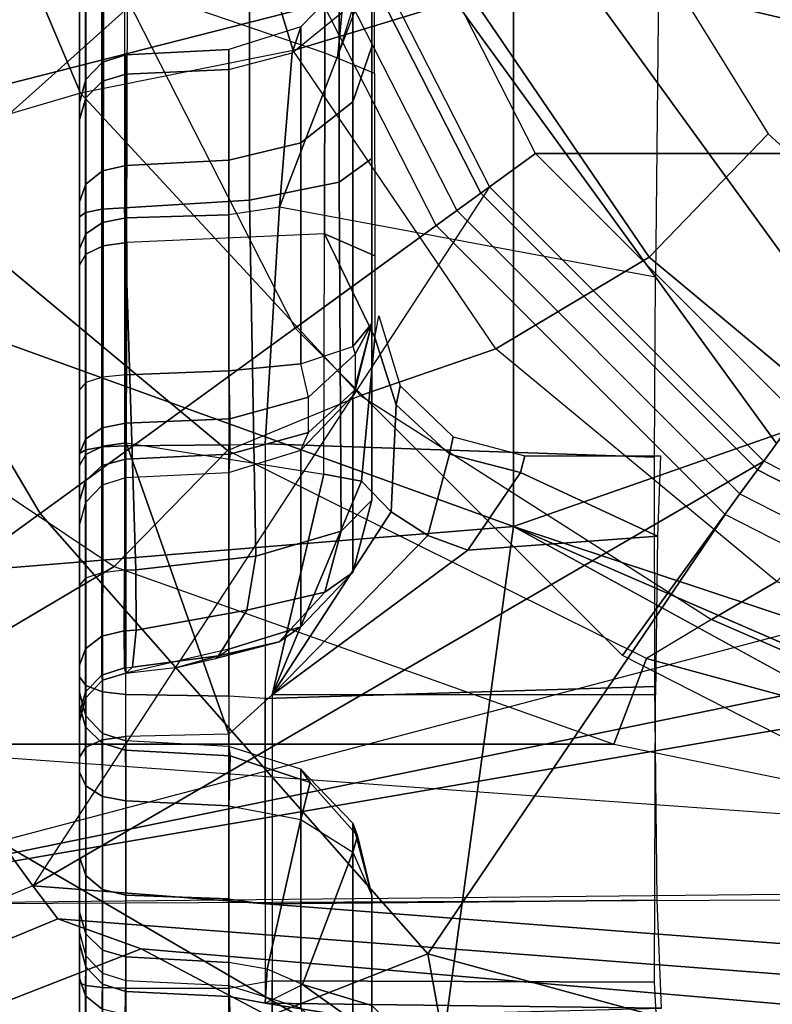
# Model space of a CAD drawing. Units: inches. Extents: x -2 to 147, y -6 to 145.
# Drawn here: x 120 to 121, y 32 to 33 of the extents above; entities that cross this region are included whole.
import ezdxf

# ---------------------------------------------------------------- set-up
doc = ezdxf.new("R2010")
doc.units = ezdxf.units.IN
doc.header["$MEASUREMENT"] = 0
for name, color, linetype in [('SEAT-BASE', 5, 'Continuous'), ('SEAT-CHASSIS', 5, 'Continuous'), ('SEAT-FABRIC', 5, 'Continuous'), ('SEAT-SHAFT', 5, 'Continuous')]:
    doc.layers.add(name, color=color, linetype=linetype)

# ---------------------------------------------------------------- blocks, each defined once
blk = doc.blocks.new('1COSM_MIDBACK_ARMS_0T')
at = {"layer": 'SEAT-BASE'}
for points in [[(-1.15352, 1.17938, 5.29124), (-1.45372, 1.90041, 5.16879), (-1.35817, 1.96983, 5.16879), (-0.7652, 1.46151, 5.29124)], [(-1.18017, 1.15931, 6.52948), (-1.15352, 1.17938, 5.29124), (-1.45372, 1.90041, 5.16879), (-1.46694, 1.84901, 6.36164)], [(-1.20423, 1.09196, 7.02398), (-1.18017, 1.15931, 6.52948), (-1.46694, 1.84901, 6.36164), (-1.44785, 1.71665, 6.81472)], [(-1.26573, 0.97562, 7.34084), (-1.20423, 1.09196, 7.02398), (-1.44785, 1.71665, 6.81472), (-1.44934, 1.47873, 7.183)], [(-1.08516, 1.4936, 7.84177), (-0.85264, 1.17356, 7.95108), (-0.44489, 1.41502, 7.93877), (-0.79615, 1.70358, 7.83174)], [(-1.37417, 1.28362, 7.83174), (-1.20828, 0.86038, 7.93877), (-0.85264, 1.17356, 7.95108), (-1.08516, 1.4936, 7.84177)], [(-0.58879, 0.8104, 5.39804), (-1.15352, 1.17938, 5.29124), (-0.7652, 1.46151, 5.29124), (-0.30954, 0.95268, 5.39804)], [(0, 1.00171, 5.39804), (0, 1.27645, 5.35276), (-0.7652, 1.46151, 5.29124), (-0.30954, 0.95268, 5.39804)], [(-0.85264, 1.17356, 7.95108), (-0.62011, 0.85351, 8.06039), (-0.32601, 1.00336, 8.06039), (-0.44489, 1.41502, 7.93877)], [(-1.37417, 1.28362, 7.83174), (-1.66229, 1.0743, 7.80178), (-1.56437, 0.79601, 7.86432), (-1.20828, 0.86038, 7.93877)], [(-1.23797, 0.40224, 6.61332), (-1.21397, 0.39444, 5.35276), (-1.15352, 1.17938, 5.29124), (-1.18017, 1.15931, 6.52948)], [(-0.8104, 0.58879, 5.39804), (-1.15352, 1.17938, 5.29124), (-1.21397, 0.39444, 5.35276), (-0.95268, 0.30954, 5.39804)], [(-0.58879, 0.8104, 5.39804), (-1.15352, 1.17938, 5.29124), (-0.8104, 0.58879, 5.39804)], [(-1.20828, 0.86038, 7.93877), (-0.85351, 0.62011, 8.06039), (-0.62011, 0.85351, 8.06039), (-0.85264, 1.17356, 7.95108)], [(-1.26296, 0.41036, 7.17724), (-1.23797, 0.40224, 6.61332), (-1.18017, 1.15931, 6.52948), (-1.20423, 1.09196, 7.02398)], [(-1.32351, 0.43004, 7.43711), (-1.26296, 0.41036, 7.17724), (-1.20423, 1.09196, 7.02398), (-1.26573, 0.97562, 7.34084)], [(-1.20828, 0.86038, 7.93877), (-1.56437, 0.79601, 7.86432), (-1.59285, 0.51755, 7.88639), (-1.32543, 0.43066, 7.96533)], [(-1.20828, 0.86038, 7.93877), (-1.32543, 0.43066, 7.96533), (-1.00336, 0.32601, 8.06039), (-0.85351, 0.62011, 8.06039)]]:
    blk.add_3dface(points, dxfattribs=at)
at = {"layer": 'SEAT-CHASSIS'}
for points in [[(-0.08815, 1.54625, 17.8262), (-0.08815, 1.54625, 17.8262), (-0.59257, 1.54093, 17.77087), (-0.40149, 0.79103, 17.83032)], [(-0.92429, 1.53841, 17.7076), (-0.92429, 1.53841, 17.7076), (-1.31569, 1.53686, 17.60447), (-1.32332, 0.85384, 17.62537)], [(-0.86319, 0.79098, 17.74806), (-0.86319, 0.79098, 17.74806), (-0.92429, 1.53841, 17.7076), (-1.32332, 0.85384, 17.62537)], [(-0.59257, 1.54093, 17.77087), (-0.59257, 1.54093, 17.77087), (-0.92429, 1.53841, 17.7076), (-0.86319, 0.79098, 17.74806)], [(-0.40149, 0.79103, 17.83032), (-0.40149, 0.79103, 17.83032), (-0.59257, 1.54093, 17.77087), (-0.86319, 0.79098, 17.74806)], [(-0.21489, 1.26728, 13.55656), (-0.51321, 1.14093, 13.45386), (-0.56278, 1.30949, 13.39393), (-0.23838, 1.47988, 13.48786)], [(-0.89558, 1.11389, 13.2844), (-1.03894, 1.35655, 13.24777), (-0.65942, 1.46707, 13.34475)], [(-0.56278, 1.30949, 13.39393), (-0.65942, 1.46707, 13.34475), (-0.89558, 1.11389, 13.2844), (-0.80194, 1.02211, 13.32712)], [(-1.16847, 1.39929, 16.50537), (-1.16339, 0.27884, 16.52772), (-1.38162, 0.26966, 16.3375), (-1.37885, 1.39924, 16.31304)], [(-0.44292, 1.39921, 16.86879), (-0.43977, 0.4757, 16.88637), (-0.92489, 0.47569, 16.65463), (-1.16847, 1.39929, 16.50537)], [(-0.99647, 0.39725, 16.618), (-1.16847, 1.39929, 16.50537), (-1.15715, 0.27891, 16.53125), (-0.99683, 0.28073, 16.61912)], [(-0.99647, 0.39725, 16.618), (-0.97514, 0.45317, 16.62858), (-1.16847, 1.39929, 16.50537)], [(-1.16847, 1.39929, 16.50537), (-0.97514, 0.45317, 16.62858), (-0.92489, 0.47569, 16.65463)], [(-1.42765, 1.2216, 13.25329), (-1.40403, 0, 13.24706), (-1.11091, 0.35908, 13.23323), (-1.03894, 1.35655, 13.24777)], [(-1.11091, 0.35908, 13.23323), (-1.03894, 1.35655, 13.24777), (-1.03894, 0.71002, 13.24777)], [(-1.03894, 0.71002, 13.24777), (-1.03894, 1.35655, 13.24777), (-0.89558, 1.11389, 13.2844)], [(-0.75737, 0.91464, 13.36994), (-0.51321, 1.14093, 13.45386), (-0.56278, 1.30949, 13.39393), (-0.80194, 1.02211, 13.32712)], [(-0.20373, 1.05358, 13.62493), (-0.47862, 0.96901, 13.51471), (-0.51321, 1.14093, 13.45386), (-0.21489, 1.26728, 13.55656)], [(-1.23193, 1.14173, 13.51612), (-1.45488, 1.14173, 14.08328), (-1.53392, 1.14173, 13.91615), (-1.40362, 1.14173, 13.58469)], [(-1.30073, 1.14173, 14.18535), (-1.04954, 1.14173, 13.54634), (-1.23193, 1.14173, 13.51612), (-1.45488, 1.14173, 14.08328)], [(-1.41521, 1.1368, 13.56952), (-1.23399, 1.1368, 13.49714), (-1.23193, 1.14173, 13.51612), (-1.40362, 1.14173, 13.58469)], [(-1.24234, 1.13685, 14.24618), (-1.30661, 1.1368, 14.20351), (-1.30073, 1.14173, 14.18535), (-1.22792, 1.14173, 14.23383)], [(-0.81386, 1.14173, 13.66397), (-1.04954, 1.14173, 13.54634), (-1.30073, 1.14173, 14.18535), (-1.22792, 1.14173, 14.23383)], [(-1.21001, 1.1368, 14.31623), (-1.24234, 1.13685, 14.24618), (-1.22792, 1.14173, 14.23383), (-1.19117, 1.14173, 14.31321)], [(-1.23399, 1.1368, 13.49714), (-1.04148, 1.1368, 13.52904), (-1.04954, 1.14173, 13.54634), (-1.23193, 1.14173, 13.51612)], [(-1.19117, 1.14173, 14.31321), (-1.01463, 1.14173, 14.4394), (-0.97515, 1.14173, 14.37491), (-1.22792, 1.14173, 14.23383)], [(-0.91058, 1.14173, 14.33558), (-1.22792, 1.14173, 14.23383), (-0.97515, 1.14173, 14.37491)], [(-1.22792, 1.14173, 14.23383), (-0.91058, 1.14173, 14.33558), (-0.65216, 1.14173, 13.74979), (-0.81386, 1.14173, 13.66397)], [(-1.13, 1.14173, 16.16654), (-1.19982, 1.14173, 15.99902), (-1.21875, 1.1368, 16.00145), (-1.14506, 1.1368, 16.17827)], [(-1.19982, 1.14173, 15.99902), (-1.17465, 1.14173, 15.81928), (-1.19218, 1.1368, 15.81174), (-1.21875, 1.1368, 16.00145)], [(-0.99741, 1.14173, 15.52167), (-1.19117, 1.14173, 14.31321), (-1.21001, 1.1368, 14.31623), (-1.01625, 1.1368, 15.5247)], [(-0.601, 1.14173, 15.72731), (-1.17465, 1.14173, 15.81928), (-1.19982, 1.14173, 15.99902), (-0.5209, 1.14173, 15.89016)], [(-1.19982, 1.14173, 15.99902), (-0.5209, 1.14173, 15.89016), (-0.53484, 1.14173, 16.07112), (-1.13, 1.14173, 16.16654)], [(-1.17465, 1.14173, 15.81928), (-1.06151, 1.14173, 15.67737), (-1.07277, 1.1368, 15.66196), (-1.19218, 1.1368, 15.81174)], [(-0.99741, 1.14173, 15.52167), (-0.86239, 1.14173, 15.50003), (-1.02038, 1.14173, 14.51469), (-1.19117, 1.14173, 14.31321)], [(-1.02038, 1.14173, 14.51469), (-1.01463, 1.14173, 14.4394), (-1.19117, 1.14173, 14.31321)], [(-0.75283, 1.14173, 15.62788), (-1.06151, 1.14173, 15.67737), (-1.17465, 1.14173, 15.81928), (-0.601, 1.14173, 15.72731)], [(-0.98464, 1.14173, 16.27521), (-1.13, 1.14173, 16.16654), (-1.14506, 1.1368, 16.17827), (-0.99163, 1.1368, 16.29298)], [(-0.53484, 1.14173, 16.07112), (-1.13, 1.14173, 16.16654), (-0.98464, 1.14173, 16.27521), (-0.63894, 1.14173, 16.21979)], [(-1.06151, 1.14173, 15.67737), (-1.00751, 1.14173, 15.60856), (-1.02506, 1.13685, 15.60133), (-1.07277, 1.1368, 15.66196)], [(-1.00751, 1.14173, 15.60856), (-0.8427, 1.14173, 15.55535), (-0.80448, 1.14173, 15.59994), (-1.06151, 1.14173, 15.67737)], [(-0.75283, 1.14173, 15.62788), (-0.80448, 1.14173, 15.59994), (-1.06151, 1.14173, 15.67737)], [(-0.81386, 1.14173, 13.66397), (-1.04954, 1.14173, 13.54634), (-1.04148, 1.1368, 13.52904), (-0.80493, 1.13675, 13.64701)], [(-1.00751, 1.14173, 15.60856), (-0.99741, 1.14173, 15.52167), (-1.01625, 1.1368, 15.5247), (-1.02506, 1.13685, 15.60133)], [(-0.84355, 1.1368, 15.497), (-1.00153, 1.1368, 14.51167), (-1.02038, 1.14173, 14.51469), (-0.86239, 1.14173, 15.50003)], [(-1.00153, 1.1368, 14.51167), (-0.99675, 1.13696, 14.44517), (-1.01463, 1.14173, 14.4394), (-1.02038, 1.14173, 14.51469)], [(-0.99675, 1.13696, 14.44517), (-0.96191, 1.13698, 14.38819), (-0.97515, 1.14173, 14.37491), (-1.01463, 1.14173, 14.4394)], [(-0.86239, 1.14173, 15.50003), (-0.99741, 1.14173, 15.52167), (-1.00751, 1.14173, 15.60856), (-0.8427, 1.14173, 15.55535)], [(-0.80421, 1.14173, 16.29478), (-0.98464, 1.14173, 16.27521), (-0.99163, 1.1368, 16.29298), (-0.80119, 1.1368, 16.31362)], [(-0.98464, 1.14173, 16.27521), (-0.63894, 1.14173, 16.21979), (-0.80421, 1.14173, 16.29478)], [(-0.96191, 1.13698, 14.38819), (-0.90484, 1.13695, 14.35348), (-0.91058, 1.14173, 14.33558), (-0.97515, 1.14173, 14.37491)], [(-0.60959, 1.13695, 14.27878), (-0.90484, 1.13695, 14.35348), (-0.91058, 1.14173, 14.33558), (-0.61306, 1.14173, 14.2603)], [(-0.65216, 1.14173, 13.74979), (-0.91058, 1.14173, 14.33558), (-0.61306, 1.14173, 14.2603), (-0.4421, 1.14173, 13.8535)], [(-0.8427, 1.14173, 15.55535), (-0.86239, 1.14173, 15.50003), (-0.84355, 1.1368, 15.497), (-0.82626, 1.13685, 15.54582)], [(-0.80448, 1.14173, 15.59994), (-0.8427, 1.14173, 15.55535), (-0.82626, 1.13685, 15.54582), (-0.79255, 1.13685, 15.58516)], [(-0.65216, 1.14173, 13.74979), (-0.81386, 1.14173, 13.66397), (-0.80493, 1.13675, 13.64701), (-0.64317, 1.13667, 13.7327)], [(-0.75283, 1.14173, 15.62788), (-0.80448, 1.14173, 15.59994), (-0.79255, 1.13685, 15.58516), (-0.74696, 1.1368, 15.60972)], [(-0.63894, 1.14173, 16.21979), (-0.80421, 1.14173, 16.29478), (-0.80119, 1.1368, 16.31362), (-0.62675, 1.1368, 16.23447)], [(-0.71958, 0.8052, 13.41427), (-0.47862, 0.96901, 13.51471), (-0.51321, 1.14093, 13.45386), (-0.75737, 0.91464, 13.36994)], [(-0.75283, 1.14173, 15.62788), (-0.601, 1.14173, 15.72731), (-0.5867, 1.1368, 15.71466), (-0.74696, 1.1368, 15.60972)], [(-0.4421, 1.14173, 13.8535), (-0.65216, 1.14173, 13.74979), (-0.64317, 1.13667, 13.7327), (-0.4341, 1.13656, 13.83571)], [(-0.53484, 1.14173, 16.07112), (-0.63894, 1.14173, 16.21979), (-0.62675, 1.1368, 16.23447), (-0.51687, 1.1368, 16.07755)], [(-0.2985, 1.13695, 14.2408), (-0.60959, 1.13695, 14.27878), (-0.61306, 1.14173, 14.2603), (-0.29958, 1.14173, 14.22202)], [(-0.61306, 1.14173, 14.2603), (-0.4421, 1.14173, 13.8535), (-0.26552, 1.14173, 13.92486), (-0.29958, 1.14173, 14.22202)], [(-0.601, 1.14173, 15.72731), (-0.5209, 1.14173, 15.89016), (-0.50216, 1.1368, 15.88656), (-0.5867, 1.1368, 15.71466)], [(-0.5209, 1.14173, 15.89016), (-0.53484, 1.14173, 16.07112), (-0.51687, 1.1368, 16.07755), (-0.50216, 1.1368, 15.88656)], [(-1.42389, 1.12323, 13.55815), (-1.23553, 1.12323, 13.48292), (-1.23399, 1.1368, 13.49714), (-1.41521, 1.1368, 13.56952)], [(-1.25318, 1.12343, 14.25548), (-1.31101, 1.12323, 14.21712), (-1.30661, 1.1368, 14.20351), (-1.24234, 1.13685, 14.24618)], [(-1.22413, 1.12323, 14.31849), (-1.25318, 1.12343, 14.25548), (-1.24234, 1.13685, 14.24618), (-1.21001, 1.1368, 14.31623)], [(-1.23553, 1.12323, 13.48292), (-1.03543, 1.12323, 13.51608), (-1.04148, 1.1368, 13.52904), (-1.23399, 1.1368, 13.49714)], [(-1.14506, 1.1368, 16.17827), (-1.21875, 1.1368, 16.00145), (-1.23293, 1.12323, 16.00328), (-1.15634, 1.12323, 16.18706)], [(-1.21875, 1.1368, 16.00145), (-1.19218, 1.1368, 15.81174), (-1.20532, 1.12323, 15.80609), (-1.23293, 1.12323, 16.00328)], [(-1.01625, 1.1368, 15.5247), (-1.21001, 1.1368, 14.31623), (-1.22413, 1.12323, 14.31849), (-1.03038, 1.12323, 15.52696)], [(-1.19218, 1.1368, 15.81174), (-1.07277, 1.1368, 15.66196), (-1.0812, 1.12323, 15.65041), (-1.20532, 1.12323, 15.80609)], [(-0.99163, 1.1368, 16.29298), (-1.14506, 1.1368, 16.17827), (-1.15634, 1.12323, 16.18706), (-0.99687, 1.12323, 16.30628)], [(-1.07277, 1.1368, 15.66196), (-1.02506, 1.13685, 15.60133), (-1.03826, 1.12343, 15.5959), (-1.0812, 1.12323, 15.65041)], [(-0.80493, 1.13675, 13.64701), (-1.04148, 1.1368, 13.52904), (-1.03543, 1.12323, 13.51608), (-0.79826, 1.12306, 13.63434)], [(-1.02506, 1.13685, 15.60133), (-1.01625, 1.1368, 15.5247), (-1.03038, 1.12323, 15.52696), (-1.03826, 1.12343, 15.5959)], [(-0.98741, 1.12323, 14.5094), (-0.9832, 1.12379, 14.44955), (-0.99675, 1.13696, 14.44517), (-1.00153, 1.1368, 14.51167)], [(-0.82943, 1.12323, 15.49474), (-0.98741, 1.12323, 14.5094), (-1.00153, 1.1368, 14.51167), (-0.84355, 1.1368, 15.497)], [(-0.80119, 1.1368, 16.31362), (-0.99163, 1.1368, 16.29298), (-0.99687, 1.12323, 16.30628), (-0.79892, 1.12323, 16.32774)], [(-0.9832, 1.12379, 14.44955), (-0.95186, 1.12386, 14.39826), (-0.96191, 1.13698, 14.38819), (-0.99675, 1.13696, 14.44517)], [(-0.95186, 1.12386, 14.39826), (-0.9005, 1.12377, 14.36704), (-0.90484, 1.13695, 14.35348), (-0.96191, 1.13698, 14.38819)], [(-0.60696, 1.12377, 14.29278), (-0.9005, 1.12377, 14.36704), (-0.90484, 1.13695, 14.35348), (-0.60959, 1.13695, 14.27878)], [(-0.82626, 1.13685, 15.54582), (-0.84355, 1.1368, 15.497), (-0.82943, 1.12323, 15.49474), (-0.81391, 1.1234, 15.53866)], [(-0.79255, 1.13685, 15.58516), (-0.82626, 1.13685, 15.54582), (-0.81391, 1.1234, 15.53866), (-0.78358, 1.1234, 15.57405)], [(-0.64317, 1.13667, 13.7327), (-0.80493, 1.13675, 13.64701), (-0.79826, 1.12306, 13.63434), (-0.6365, 1.12279, 13.72)], [(-0.62675, 1.1368, 16.23447), (-0.80119, 1.1368, 16.31362), (-0.79892, 1.12323, 16.32774), (-0.61761, 1.12323, 16.24547)], [(-0.74696, 1.1368, 15.60972), (-0.79255, 1.13685, 15.58516), (-0.78358, 1.1234, 15.57405), (-0.74256, 1.12323, 15.59611)], [(-0.74696, 1.1368, 15.60972), (-0.5867, 1.1368, 15.71466), (-0.57598, 1.12323, 15.70519), (-0.74256, 1.12323, 15.59611)], [(-0.4341, 1.13656, 13.83571), (-0.64317, 1.13667, 13.7327), (-0.6365, 1.12279, 13.72), (-0.4282, 1.12241, 13.8226)], [(-0.51687, 1.1368, 16.07755), (-0.62675, 1.1368, 16.23447), (-0.61761, 1.12323, 16.24547), (-0.50341, 1.12323, 16.08237)], [(-0.29768, 1.12377, 14.25501), (-0.60696, 1.12377, 14.29278), (-0.60959, 1.13695, 14.27878), (-0.2985, 1.13695, 14.2408)], [(-0.5867, 1.1368, 15.71466), (-0.50216, 1.1368, 15.88656), (-0.48811, 1.12323, 15.88386), (-0.57598, 1.12323, 15.70519)], [(-0.50216, 1.1368, 15.88656), (-0.51687, 1.1368, 16.07755), (-0.50341, 1.12323, 16.08237), (-0.48811, 1.12323, 15.88386)], [(-1.42748, 1.10442, 13.55344), (-1.23617, 1.10442, 13.47703), (-1.23553, 1.12323, 13.48292), (-1.42389, 1.12323, 13.55815)], [(-1.22999, 1.10442, 14.31943), (-1.25776, 1.10478, 14.2594), (-1.25318, 1.12343, 14.25548), (-1.22413, 1.12323, 14.31849)], [(-1.15634, 1.12323, 16.18706), (-1.23293, 1.12323, 16.00328), (-1.23881, 1.10442, 16.00403), (-1.16102, 1.10442, 16.19071)], [(-1.23293, 1.12323, 16.00328), (-1.20532, 1.12323, 15.80609), (-1.21077, 1.10442, 15.80375), (-1.23881, 1.10442, 16.00403)], [(-1.23617, 1.10442, 13.47703), (-1.03293, 1.10442, 13.51071), (-1.03543, 1.12323, 13.51608), (-1.23553, 1.12323, 13.48292)], [(-1.03038, 1.12323, 15.52696), (-1.22413, 1.12323, 14.31849), (-1.22999, 1.10442, 14.31943), (-1.03623, 1.10442, 15.5279)], [(-1.20532, 1.12323, 15.80609), (-1.0812, 1.12323, 15.65041), (-1.08469, 1.10442, 15.64562), (-1.21077, 1.10442, 15.80375)], [(-0.99687, 1.12323, 16.30628), (-1.15634, 1.12323, 16.18706), (-1.16102, 1.10442, 16.19071), (-0.99904, 1.10442, 16.3118)], [(-1.0812, 1.12323, 15.65041), (-1.03826, 1.12343, 15.5959), (-1.04384, 1.10478, 15.5936), (-1.08469, 1.10442, 15.64562)], [(-1.03826, 1.12343, 15.5959), (-1.03038, 1.12323, 15.52696), (-1.03623, 1.10442, 15.5279), (-1.04384, 1.10478, 15.5936)], [(-0.79826, 1.12306, 13.63434), (-1.03543, 1.12323, 13.51608), (-1.03293, 1.10442, 13.51071), (-0.79553, 1.10413, 13.62917)], [(-0.79892, 1.12323, 16.32774), (-0.99687, 1.12323, 16.30628), (-0.99904, 1.10442, 16.3118), (-0.79799, 1.10442, 16.3336)], [(-0.98156, 1.10442, 14.50846), (-0.97728, 1.10542, 14.45146), (-0.9832, 1.12379, 14.44955), (-0.98741, 1.12323, 14.5094)], [(-0.82357, 1.10442, 15.4938), (-0.98156, 1.10442, 14.50846), (-0.98741, 1.12323, 14.5094), (-0.82943, 1.12323, 15.49474)], [(-0.97728, 1.10542, 14.45146), (-0.94744, 1.10556, 14.40269), (-0.95186, 1.12386, 14.39826), (-0.9832, 1.12379, 14.44955)], [(-0.94744, 1.10556, 14.40269), (-0.8986, 1.10539, 14.37296), (-0.9005, 1.12377, 14.36704), (-0.95186, 1.12386, 14.39826)], [(-0.60581, 1.10539, 14.29888), (-0.8986, 1.10539, 14.37296), (-0.9005, 1.12377, 14.36704), (-0.60696, 1.12377, 14.29278)], [(-0.81391, 1.1234, 15.53866), (-0.82943, 1.12323, 15.49474), (-0.82357, 1.10442, 15.4938), (-0.8087, 1.10474, 15.53564)], [(-0.78358, 1.1234, 15.57405), (-0.81391, 1.1234, 15.53866), (-0.8087, 1.10474, 15.53564), (-0.7798, 1.10474, 15.56936)], [(-0.61761, 1.12323, 16.24547), (-0.79892, 1.12323, 16.32774), (-0.79799, 1.10442, 16.3336), (-0.61382, 1.10442, 16.25003)], [(-0.6365, 1.12279, 13.72), (-0.79826, 1.12306, 13.63434), (-0.79553, 1.10413, 13.62917), (-0.63384, 1.10366, 13.71496)], [(-0.74256, 1.12323, 15.59611), (-0.78358, 1.1234, 15.57405), (-0.7798, 1.10474, 15.56936), (-0.74073, 1.10442, 15.59047)], [(-0.74256, 1.12323, 15.59611), (-0.57598, 1.12323, 15.70519), (-0.57154, 1.10442, 15.70126), (-0.74073, 1.10442, 15.59047)], [(-0.4282, 1.12241, 13.8226), (-0.6365, 1.12279, 13.72), (-0.63384, 1.10366, 13.71496), (-0.42595, 1.10299, 13.8176)], [(-0.50341, 1.12323, 16.08237), (-0.61761, 1.12323, 16.24547), (-0.61382, 1.10442, 16.25003), (-0.49783, 1.10442, 16.08437)], [(-0.29733, 1.10539, 14.26121), (-0.60581, 1.10539, 14.29888), (-0.60696, 1.12377, 14.29278), (-0.29768, 1.12377, 14.25501)], [(-0.57598, 1.12323, 15.70519), (-0.48811, 1.12323, 15.88386), (-0.48229, 1.10442, 15.88274), (-0.57154, 1.10442, 15.70126)], [(-0.48811, 1.12323, 15.88386), (-0.50341, 1.12323, 16.08237), (-0.49783, 1.10442, 16.08437), (-0.48229, 1.10442, 15.88274)], [(-0.80194, 1.02211, 13.32712), (-0.89558, 1.11389, 13.2844), (-1.03894, 0.71002, 13.24777), (-0.96975, 0.68368, 13.27864)], [(-0.94685, 1.09598, 14.40348), (-0.94744, 1.10556, 14.40269), (-0.97728, 1.10542, 14.45146), (-0.97682, 1.0989, 14.4519)], [(-0.89818, 1.0963, 14.37376), (-0.8986, 1.10539, 14.37296), (-0.94744, 1.10556, 14.40269), (-0.94685, 1.09598, 14.40348)], [(-1.42748, 1.10442, 13.55344), (-1.42959, 1.02117, 13.54956), (-1.2363, 1.02117, 13.47265), (-1.23617, 1.10442, 13.47703)], [(-1.22999, 1.10442, 14.31943), (-1.23387, 1.02117, 14.32275), (-1.26151, 1.02008, 14.26302), (-1.25776, 1.10478, 14.2594)], [(-1.21542, 1.02117, 15.80352), (-1.21077, 1.10442, 15.80375), (-1.23881, 1.10442, 16.00403), (-1.24298, 1.02117, 16.0058)], [(-1.24298, 1.02117, 16.0058), (-1.23881, 1.10442, 16.00403), (-1.16102, 1.10442, 16.19071), (-1.16396, 1.02117, 16.19403)], [(-1.23617, 1.10442, 13.47703), (-1.2363, 1.02117, 13.47265), (-1.03108, 1.02117, 13.50675), (-1.03293, 1.10442, 13.51071)], [(-1.22999, 1.10442, 14.31943), (-1.23387, 1.02117, 14.32275), (-1.04096, 1.02117, 15.52596), (-1.03623, 1.10442, 15.5279)], [(-1.08891, 1.02117, 15.6433), (-1.08469, 1.10442, 15.64562), (-1.21077, 1.10442, 15.80375), (-1.21542, 1.02117, 15.80352)], [(-1.16396, 1.02117, 16.19403), (-1.16102, 1.10442, 16.19071), (-0.99904, 1.10442, 16.3118), (-1.00026, 1.02117, 16.31601)], [(-1.08469, 1.10442, 15.64562), (-1.08891, 1.02117, 15.6433), (-1.04853, 1.02008, 15.59133), (-1.04384, 1.10478, 15.5936)], [(-1.04384, 1.10478, 15.5936), (-1.04853, 1.02008, 15.59133), (-1.04096, 1.02117, 15.52596), (-1.03623, 1.10442, 15.5279)], [(-0.79553, 1.10413, 13.62917), (-1.03108, 1.02117, 13.50675), (-1.03293, 1.10442, 13.51071)], [(-0.79553, 1.10413, 13.62917), (-0.8209, 0.94434, 13.60746), (-0.99906, 0.986, 13.51654), (-1.03108, 1.02117, 13.50675)], [(-1.00026, 1.02117, 16.31601), (-0.99904, 1.10442, 16.3118), (-0.79799, 1.10442, 16.3336), (-0.79729, 1.02117, 16.33791)], [(-0.82357, 1.10442, 15.4938), (-0.81969, 1.02117, 15.49048), (-0.96233, 1.02117, 14.60084), (-0.98156, 1.10442, 14.50846)], [(-0.97683, 1.06192, 14.52386), (-0.96776, 1.02942, 14.4729), (-0.97682, 1.0989, 14.4519), (-0.98156, 1.10442, 14.50846)], [(-0.98156, 1.10442, 14.50846), (-0.97683, 1.06192, 14.52386), (-0.96988, 1.03191, 14.5573), (-0.96233, 1.02117, 14.60084)], [(-0.96776, 1.02942, 14.4729), (-0.93078, 1.00667, 14.42988), (-0.94685, 1.09598, 14.40348), (-0.97682, 1.0989, 14.4519)], [(-0.89818, 1.0963, 14.37376), (-0.60581, 1.10539, 14.29888), (-0.8986, 1.10539, 14.37296)], [(-0.88717, 0.99917, 14.40878), (-0.59951, 1.0043, 14.33247), (-0.60581, 1.10539, 14.29888), (-0.89818, 1.0963, 14.37376)], [(-0.80485, 1.02021, 15.53209), (-0.8087, 1.10474, 15.53564), (-0.82357, 1.10442, 15.4938), (-0.81969, 1.02117, 15.49048)], [(-0.62694, 0.94381, 13.7127), (-0.63384, 1.10366, 13.71496), (-0.79553, 1.10413, 13.62917), (-0.8209, 0.94434, 13.60746)], [(-0.77619, 1.02021, 15.56572), (-0.7798, 1.10474, 15.56936), (-0.8087, 1.10474, 15.53564), (-0.80485, 1.02021, 15.53209)], [(-0.79729, 1.02117, 16.33791), (-0.79799, 1.10442, 16.3336), (-0.61382, 1.10442, 16.25003), (-0.61135, 1.02117, 16.25365)], [(-0.73745, 1.02117, 15.58695), (-0.74073, 1.10442, 15.59047), (-0.7798, 1.10474, 15.56936), (-0.77619, 1.02021, 15.56572)], [(-0.5672, 1.02117, 15.69959), (-0.57154, 1.10442, 15.70126), (-0.74073, 1.10442, 15.59047), (-0.73745, 1.02117, 15.58695)], [(-0.42595, 1.10299, 13.8176), (-0.48071, 0.9434, 13.78863), (-0.62694, 0.94381, 13.7127), (-0.63384, 1.10366, 13.71496)], [(-0.61135, 1.02117, 16.25365), (-0.61382, 1.10442, 16.25003), (-0.49783, 1.10442, 16.08437), (-0.49399, 1.02117, 16.08661)], [(-0.59951, 1.0043, 14.33247), (-0.29536, 1.0043, 14.29533), (-0.29733, 1.10539, 14.26121), (-0.60581, 1.10539, 14.29888)], [(-0.47778, 1.02117, 15.88311), (-0.48229, 1.10442, 15.88274), (-0.57154, 1.10442, 15.70126), (-0.5672, 1.02117, 15.69959)], [(-0.49399, 1.02117, 16.08661), (-0.49783, 1.10442, 16.08437), (-0.48229, 1.10442, 15.88274), (-0.47778, 1.02117, 15.88311)], [(-0.26071, 0.94296, 13.88375), (-0.25227, 1.10258, 13.88779), (-0.42595, 1.10299, 13.8176), (-0.48071, 0.9434, 13.78863)], [(-0.93078, 1.00667, 14.42988), (-0.88717, 0.99917, 14.40878), (-0.89818, 1.0963, 14.37376), (-0.94685, 1.09598, 14.40348)], [(-0.96988, 1.03191, 14.5573), (-0.95646, 0.98047, 14.52715), (-0.96776, 1.02942, 14.4729), (-0.97683, 1.06192, 14.52386)], [(-0.47862, 0.96901, 13.51471), (-0.20373, 1.05358, 13.62493), (-0.19228, 0.90275, 13.67663), (-0.43471, 0.82507, 13.57706)], [(-0.96233, 1.02117, 14.60084), (-0.94418, 0.96288, 14.59793), (-0.95646, 0.98047, 14.52715), (-0.96988, 1.03191, 14.5573)], [(-0.95646, 0.98047, 14.52715), (-0.91623, 0.94353, 14.49973), (-0.93078, 1.00667, 14.42988), (-0.96776, 1.02942, 14.4729)], [(-1.23008, 0.98601, 13.46601), (-1.2363, 1.02117, 13.47265), (-1.42959, 1.02117, 13.54956), (-1.44838, 0.98601, 13.5569)], [(-1.25202, 0.96288, 14.32566), (-1.27925, 0.9555, 14.27815), (-1.26151, 1.02008, 14.26302), (-1.23387, 1.02117, 14.32275)], [(-1.04096, 1.02117, 15.52596), (-1.23387, 1.02117, 14.32275), (-1.25202, 0.96288, 14.32566), (-1.0591, 0.96288, 15.52887)], [(-1.24298, 1.02117, 16.0058), (-1.24813, 0.99178, 16.00648), (-1.22066, 0.99017, 15.80129), (-1.21542, 1.02117, 15.80352)], [(-1.24813, 0.99178, 16.00648), (-1.24298, 1.02117, 16.0058), (-1.16396, 1.02117, 16.19403), (-1.16805, 0.99178, 16.19723)], [(-1.03108, 1.02117, 13.50675), (-0.99906, 0.986, 13.51654), (-1.23008, 0.98601, 13.46601), (-1.2363, 1.02117, 13.47265)], [(-1.21542, 1.02117, 15.80352), (-1.08891, 1.02117, 15.6433), (-1.09982, 0.96288, 15.62852), (-1.22066, 0.99017, 15.80129)], [(-1.16396, 1.02117, 16.19403), (-1.16805, 0.99178, 16.19723), (-1.00216, 0.99178, 16.32084), (-1.00026, 1.02117, 16.31601)], [(-1.09982, 0.96288, 15.62852), (-1.07012, 0.9555, 15.58251), (-1.04853, 1.02008, 15.59133), (-1.08891, 1.02117, 15.6433)], [(-1.04853, 1.02008, 15.59133), (-1.07012, 0.9555, 15.58251), (-1.0591, 0.96288, 15.52887), (-1.04096, 1.02117, 15.52596)], [(-1.00216, 0.99178, 16.32084), (-1.00026, 1.02117, 16.31601), (-0.79729, 1.02117, 16.33791), (-0.79647, 0.99178, 16.34304)], [(-0.75737, 0.91464, 13.36994), (-0.93823, 0.63097, 13.30542), (-0.96975, 0.68368, 13.27864), (-0.80194, 1.02211, 13.32712)], [(-0.80154, 0.96288, 15.48757), (-0.94418, 0.96288, 14.59793), (-0.96233, 1.02117, 14.60084), (-0.81969, 1.02117, 15.49048)], [(-0.80485, 1.02021, 15.53209), (-0.81969, 1.02117, 15.49048), (-0.80154, 0.96288, 15.48757), (-0.7874, 0.95669, 15.51721)], [(-0.77619, 1.02021, 15.56572), (-0.80485, 1.02021, 15.53209), (-0.7874, 0.95669, 15.51721), (-0.75874, 0.95669, 15.55084)], [(-0.79729, 1.02117, 16.33791), (-0.79647, 0.99178, 16.34304), (-0.60531, 0.98004, 16.26094), (-0.61135, 1.02117, 16.25365)], [(-0.73745, 1.02117, 15.58695), (-0.77619, 1.02021, 15.56572), (-0.75874, 0.95669, 15.55084), (-0.73171, 0.96288, 15.5695)], [(-0.5672, 1.02117, 15.69959), (-0.73745, 1.02117, 15.58695), (-0.73171, 0.96288, 15.5695), (-0.55338, 0.96288, 15.68748)], [(-0.60531, 0.98004, 16.26094), (-0.61135, 1.02117, 16.25365), (-0.49399, 1.02117, 16.08661), (-0.48057, 0.96998, 16.09145)], [(-0.47778, 1.02117, 15.88311), (-0.5672, 1.02117, 15.69959), (-0.55338, 0.96288, 15.68748), (-0.45972, 0.96288, 15.8797)], [(-0.47778, 1.02117, 15.88311), (-0.49399, 1.02117, 16.08661), (-0.48057, 0.96998, 16.09145), (-0.45972, 0.96288, 15.8797)], [(-0.91623, 0.94353, 14.49973), (-0.86696, 0.93032, 14.48385), (-0.88717, 0.99917, 14.40878), (-0.93078, 1.00667, 14.42988)], [(-0.86696, 0.93032, 14.48385), (-0.58506, 0.93181, 14.40943), (-0.59951, 1.0043, 14.33247), (-0.88717, 0.99917, 14.40878)], [(-0.58506, 0.93181, 14.40943), (-0.29087, 0.93181, 14.3735), (-0.29536, 1.0043, 14.29533), (-0.59951, 1.0043, 14.33247)], [(-1.25223, 0.67142, 15.96547), (-1.24813, 0.99178, 16.00648), (-1.2588, 0.92571, 15.80093), (-1.25223, 0.67142, 15.96547)], [(-1.24813, 0.99178, 16.00648), (-1.23305, 0.96166, 15.79603), (-1.2588, 0.92571, 15.80093)], [(-1.24813, 0.99178, 16.00648), (-1.25223, 0.67142, 15.96547), (-1.16507, 0.67492, 16.20236), (-1.16805, 0.99178, 16.19723)], [(-1.22066, 0.99017, 15.80129), (-1.24813, 0.99178, 16.00648), (-1.24813, 0.99178, 16.00648), (-1.23305, 0.96166, 15.79603)], [(-1.22066, 0.99017, 15.80129), (-1.09982, 0.96288, 15.62852), (-1.12616, 0.92081, 15.59285), (-1.23305, 0.96166, 15.79603)], [(-1.16805, 0.99178, 16.19723), (-1.16507, 0.67492, 16.20236), (-0.99242, 0.67673, 16.32544), (-1.00216, 0.99178, 16.32084)], [(-1.00216, 0.99178, 16.32084), (-0.99242, 0.67673, 16.32544), (-0.80707, 0.67703, 16.34546), (-0.79647, 0.99178, 16.34304)], [(-0.79647, 0.99178, 16.34304), (-0.80707, 0.67703, 16.34546), (-0.66181, 0.6763, 16.29611), (-0.60531, 0.98004, 16.26094)], [(-1.44838, 0.98601, 13.5569), (-1.4501, 0.66514, 13.55829), (-1.23138, 0.67705, 13.46607), (-1.23008, 0.98601, 13.46601)], [(-1.23008, 0.98601, 13.46601), (-1.23138, 0.67705, 13.46607), (-0.99906, 0.67631, 13.51654), (-0.99908, 0.986, 13.51658)], [(-0.8824, 0.82795, 13.61861), (-0.99908, 0.986, 13.51658), (-0.87052, 0.86033, 13.6255)], [(-0.87052, 0.86033, 13.6255), (-0.99908, 0.986, 13.51658), (-0.85139, 0.88985, 13.6254)], [(-0.85139, 0.88985, 13.6254), (-0.99908, 0.986, 13.51658), (-0.82668, 0.91387, 13.61833)], [(-0.82668, 0.91387, 13.61833), (-0.99908, 0.986, 13.51658), (-0.8209, 0.94434, 13.60746)], [(-0.8824, 0.82795, 13.61861), (-0.87098, 0.67457, 13.6343), (-0.99906, 0.67631, 13.51654), (-0.99906, 0.986, 13.51654)], [(-0.94418, 0.96288, 14.59793), (-0.90041, 0.92081, 14.59091), (-0.91623, 0.94353, 14.49973), (-0.95646, 0.98047, 14.52715)], [(-0.36021, 0.88583, 16.11322), (-0.34972, 0.67301, 16.10677), (-0.66181, 0.6763, 16.29611), (-0.60531, 0.98004, 16.26094)], [(-0.44795, 0.9297, 16.10321), (-0.48276, 0.93294, 16.18708), (-0.60531, 0.98004, 16.26094), (-0.48057, 0.96998, 16.09145)], [(-1.0591, 0.96288, 15.52887), (-1.25202, 0.96288, 14.32566), (-1.29579, 0.92081, 14.33268), (-1.10288, 0.92081, 15.53589)], [(-1.11296, 0.91725, 15.56501), (-1.07012, 0.9555, 15.58251), (-1.09982, 0.96288, 15.62852), (-1.12616, 0.92081, 15.59285)], [(-1.10288, 0.92081, 15.53589), (-1.0591, 0.96288, 15.52887), (-1.07012, 0.9555, 15.58251), (-1.11296, 0.91725, 15.56501)], [(-0.75777, 0.92081, 15.48055), (-0.90041, 0.92081, 14.59091), (-0.94418, 0.96288, 14.59793), (-0.80154, 0.96288, 15.48757)], [(-0.80154, 0.96288, 15.48757), (-0.7874, 0.95669, 15.51721), (-0.75277, 0.91907, 15.48769), (-0.75777, 0.92081, 15.48055)], [(-0.55338, 0.96288, 15.68748), (-0.73171, 0.96288, 15.5695), (-0.71785, 0.92081, 15.52739), (-0.52005, 0.92081, 15.65825)], [(-0.71958, 0.8052, 13.41427), (-0.47862, 0.96901, 13.51471), (-0.43471, 0.82507, 13.57706), (-0.64565, 0.68129, 13.48612)], [(-0.45972, 0.96288, 15.8797), (-0.55338, 0.96288, 15.68748), (-0.52005, 0.92081, 15.65825), (-0.41616, 0.92081, 15.87146)], [(-0.45972, 0.96288, 15.8797), (-0.48057, 0.96998, 16.09145), (-0.44795, 0.9297, 16.10321), (-0.41616, 0.92081, 15.87146)], [(-1.2588, 0.92571, 15.80093), (-1.23305, 0.96166, 15.79603), (-1.25018, 0.90551, 15.62908), (-1.2698, 0.88583, 15.63056)], [(-1.23305, 0.96166, 15.79603), (-1.12616, 0.92081, 15.59285), (-1.1613, 0.90551, 15.54525), (-1.25018, 0.90551, 15.62908)], [(-0.7874, 0.95669, 15.51721), (-0.75874, 0.95669, 15.55084), (-0.7241, 0.91907, 15.52132), (-0.75277, 0.91907, 15.48769)], [(-0.90041, 0.92081, 14.59091), (-0.84198, 0.90551, 14.58155), (-0.86696, 0.93032, 14.48385), (-0.91623, 0.94353, 14.49973)], [(-0.71049, 0.90321, 13.70934), (-0.82668, 0.91387, 13.61833), (-0.8209, 0.94434, 13.60746), (-0.62694, 0.94381, 13.7127)], [(-0.71049, 0.90321, 13.70934), (-0.62694, 0.94381, 13.7127), (-0.64452, 0.90323, 13.74526)], [(-0.64452, 0.90323, 13.74526), (-0.62694, 0.94381, 13.7127), (-0.48071, 0.9434, 13.78863), (-0.49703, 0.9033, 13.8219)], [(-0.48071, 0.9434, 13.78863), (-0.49703, 0.9033, 13.8219), (-0.27359, 0.90342, 13.91862), (-0.26071, 0.94296, 13.88375)], [(-0.84198, 0.90551, 14.58155), (-0.56598, 0.90551, 14.51107), (-0.58506, 0.93181, 14.40943), (-0.86696, 0.93032, 14.48385)], [(-0.56598, 0.90551, 14.51107), (-0.28493, 0.90551, 14.47675), (-0.29087, 0.93181, 14.3735), (-0.58506, 0.93181, 14.40943)], [(-0.44795, 0.9297, 16.10321), (-0.40233, 0.90798, 16.11965), (-0.48276, 0.93294, 16.18708)], [(-0.48276, 0.93294, 16.18708), (-0.36021, 0.88583, 16.11322), (-0.40233, 0.90798, 16.11965)], [(-1.10288, 0.92081, 15.53589), (-1.29579, 0.92081, 14.33268), (-1.35422, 0.90551, 14.34205), (-1.1613, 0.90551, 15.54525)], [(-1.12616, 0.92081, 15.59285), (-1.1613, 0.90551, 15.54525), (-1.11296, 0.91725, 15.56501)], [(-1.11296, 0.91725, 15.56501), (-1.1613, 0.90551, 15.54525), (-1.10288, 0.92081, 15.53589)], [(-0.90768, 0.57817, 13.33314), (-0.71958, 0.8052, 13.41427), (-0.75737, 0.91464, 13.36994), (-0.93823, 0.63097, 13.30542)], [(-0.69934, 0.90551, 15.47118), (-0.84198, 0.90551, 14.58155), (-0.90041, 0.92081, 14.59091), (-0.75777, 0.92081, 15.48055)], [(-0.75777, 0.92081, 15.48055), (-0.69934, 0.90551, 15.47118), (-0.75277, 0.91907, 15.48769)], [(-0.75277, 0.91907, 15.48769), (-0.69934, 0.90551, 15.47118), (-0.7241, 0.91907, 15.52132)], [(-0.7241, 0.91907, 15.52132), (-0.69934, 0.90551, 15.47118), (-0.71785, 0.92081, 15.52739)], [(-0.52005, 0.92081, 15.65825), (-0.71785, 0.92081, 15.52739), (-0.69934, 0.90551, 15.47118), (-0.47556, 0.90551, 15.61924)], [(-0.41616, 0.92081, 15.87146), (-0.52005, 0.92081, 15.65825), (-0.47556, 0.90551, 15.61924), (-0.35802, 0.90551, 15.86046)], [(-0.76492, 0.88577, 13.72587), (-0.85139, 0.88985, 13.6254), (-0.82668, 0.91387, 13.61833), (-0.71049, 0.90321, 13.70934)], [(-1.25018, 0.90551, 15.62908), (-1.1613, 0.90551, 15.54525), (-1.25776, 0.90551, 14.94365), (-1.3264, 0.90551, 14.95873)], [(-0.84198, 0.90551, 14.58155), (-0.69934, 0.90551, 15.47118), (-0.47556, 0.90551, 15.61924), (-0.56598, 0.90551, 14.51107)], [(-0.74955, 0.88264, 13.79148), (-0.76492, 0.88577, 13.72587), (-0.71049, 0.90321, 13.70934), (-0.69294, 0.89985, 13.78323)], [(-0.47556, 0.90551, 15.61924), (-0.56598, 0.90551, 14.51107), (-0.28493, 0.90551, 14.47675), (-0.35802, 0.90551, 15.86046)], [(-0.80467, 0.84284, 13.73664), (-0.87052, 0.86033, 13.6255), (-0.85139, 0.88985, 13.6254), (-0.76492, 0.88577, 13.72587)], [(-0.79081, 0.83968, 13.79605), (-0.80467, 0.84284, 13.73664), (-0.76492, 0.88577, 13.72587), (-0.74955, 0.88264, 13.79148)], [(-0.81967, 0.78531, 13.73891), (-0.8824, 0.82795, 13.61861), (-0.87052, 0.86033, 13.6255), (-0.80467, 0.84284, 13.73664)], [(-1.32332, 0.85384, 17.62537), (-1.32332, 0.85384, 17.62537), (-1.32333, 0.17051, 17.63596), (-1.20306, 0.17038, 17.67121)], [(-0.86319, 0.79098, 17.74806), (-0.86319, 0.79098, 17.74806), (-1.32332, 0.85384, 17.62537), (-1.20306, 0.17038, 17.67121)], [(-0.80616, 0.78195, 13.79575), (-0.81967, 0.78531, 13.73891), (-0.80467, 0.84284, 13.73664), (-0.79081, 0.83968, 13.79605)], [(-0.81967, 0.78531, 13.73891), (-0.87098, 0.67457, 13.6343), (-0.8824, 0.82795, 13.61861)], [(-0.64565, 0.68129, 13.48612), (-0.43471, 0.82507, 13.57706), (-0.36787, 0.69557, 13.65073), (-0.5459, 0.58527, 13.57056)], [(-0.90768, 0.57817, 13.33314), (-0.71958, 0.8052, 13.41427), (-0.64565, 0.68129, 13.48612), (-0.80827, 0.48597, 13.41318)], [(-0.86319, 0.79098, 17.74806), (-0.86319, 0.79098, 17.74806), (-1.14005, 0.15303, 17.68838), (-1.08551, 0.11889, 17.70363)], [(-0.86319, 0.79098, 17.74806), (-0.86319, 0.79098, 17.74806), (-1.08551, 0.11889, 17.70363), (-0.58705, 0, 17.81497)], [(-0.40149, 0.79103, 17.83032), (-0.40149, 0.79103, 17.83032), (-0.86319, 0.79098, 17.74806), (-0.58705, 0, 17.81497)], [(-0.14088, 0, 17.87467), (-0.14088, 0, 17.87467), (-0.40149, 0.79103, 17.83032), (-0.58705, 0, 17.81497)], [(-0.80616, 0.78195, 13.79575), (-0.80616, 0.67219, 13.79575), (-0.87098, 0.67457, 13.6343), (-0.81967, 0.78531, 13.73891)], [(-0.96975, 0.68368, 13.27864), (-1.03894, 0.71002, 13.24777), (-1.11091, 0.35908, 13.23323), (-1.06125, 0.34774, 13.25323)], [(-1.06125, 0.34774, 13.25323), (-0.93823, 0.63097, 13.30542), (-0.96975, 0.68368, 13.27864)], [(-0.80827, 0.48597, 13.41318), (-0.64565, 0.68129, 13.48612), (-0.5459, 0.58527, 13.57056), (-0.6909, 0.42652, 13.502)], [(-1.02492, 0.31741, 13.28091), (-0.90768, 0.57817, 13.33314), (-0.93823, 0.63097, 13.30542), (-1.06125, 0.34774, 13.25323)]]:
    blk.add_3dface(points, dxfattribs=at)
for points, invisible_edges in [([(-0.75874, 0.95669, 15.55084), (-0.73171, 0.96288, 15.5695), (-0.71785, 0.92081, 15.52739), (-0.7241, 0.91907, 15.52132)], 8), ([(-1.14005, 0.15303, 17.68838), (-1.14005, 0.15303, 17.68838), (-0.86319, 0.79098, 17.74806), (-1.20306, 0.17038, 17.67121)], 9)]:
    blk.add_3dface(points, dxfattribs=dict(at, invisible_edges=invisible_edges))
at = {"layer": 'SEAT-FABRIC'}
blk.add_3dface([(0.53975, -10.02624, 21.68338), (0.53976, 10.02624, 21.68339), (-2.407, 10.09693, 21.0637), (-2.407, -10.09693, 21.0637)], dxfattribs=at)
at = {"layer": 'SEAT-SHAFT'}
for points in [[(-0.70291, 0.96748, 5.36378), (-0.36954, 1.13734, 5.36378), (-0.31967, 0.98385, 0.69942), (-0.60805, 0.83691, 0.69942)], [(-0.31967, 0.98385, 0.69942), (-0.60805, 0.83691, 0.69942), (-0.59395, 0.8175, 0.64552), (-0.31226, 0.96103, 0.64552)], [(-0.96748, 0.70291, 5.36378), (-0.70291, 0.96748, 5.36378), (-0.60805, 0.83691, 0.69942), (-0.83691, 0.60805, 0.69942)], [(-0.31226, 0.96103, 0.64552), (-0.59395, 0.8175, 0.64552), (-0.5618, 0.77325, 0.62343), (-0.29535, 0.90901, 0.62343)], [(-0.27374, 0.84247, 8.13915), (-0.30415, 0.93608, 8.04072), (-0.79628, 0.57853, 8.04072), (-0.71665, 0.52068, 8.13915)], [(-0.79628, 0.57853, 8.04072), (-0.30415, 0.93608, 8.04072), (-0.30415, 0.93608, 7.9423), (-0.79628, 0.57853, 7.9423)], [(-0.29535, -0.90901, 0.62343), (-0.5618, -0.77325, 0.62343), (-0.5618, 0.77325, 0.62343), (-0.29535, 0.90901, 0.62343)], [(-0.60805, 0.83691, 0.69942), (-0.83691, 0.60805, 0.69942), (-0.8175, 0.59395, 0.64552), (-0.59395, 0.8175, 0.64552)], [(-0.18195, 0.55998, 8.13915), (-0.27374, 0.84247, 8.13915), (-0.71665, 0.52068, 8.13915), (-0.47635, 0.34609, 8.13915)], [(-0.59395, 0.8175, 0.64552), (-0.8175, 0.59395, 0.64552), (-0.77325, 0.5618, 0.62343), (-0.5618, 0.77325, 0.62343)], [(-0.5618, -0.77325, 0.62343), (-0.77325, -0.5618, 0.62343), (-0.77325, 0.5618, 0.62343), (-0.5618, 0.77325, 0.62343)], [(-1.13734, 0.36954, 5.36378), (-0.96748, 0.70291, 5.36378), (-0.83691, 0.60805, 0.69942), (-0.98385, 0.31967, 0.69942)], [(-0.83691, 0.60805, 0.69942), (-0.98385, 0.31967, 0.69942), (-0.96103, 0.31226, 0.64552), (-0.8175, 0.59395, 0.64552)], [(-0.8175, 0.59395, 0.64552), (-0.96103, 0.31226, 0.64552), (-0.90901, 0.29535, 0.62343), (-0.77325, 0.5618, 0.62343)]]:
    blk.add_3dface(points, dxfattribs=at)

msp = doc.modelspace()

# ---------------------------------------------------------------- block references
at = {"rotation": 90}
msp.add_blockref('1COSM_MIDBACK_ARMS_0T', (121.31861, 33.16603, -0.271), dxfattribs=at)

doc.saveas('drawing.dxf')
